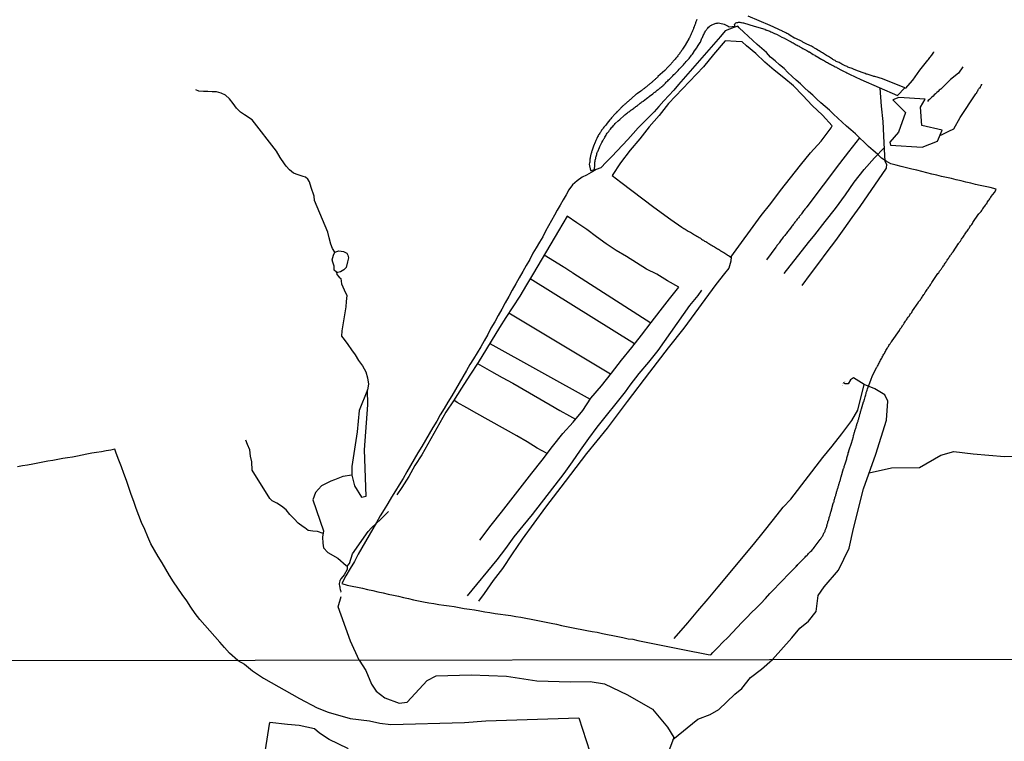
# Model space of a CAD drawing. Units: millimetres. Extents: x 183135 to 185549, y 1663196 to 1665974.
# Drawn here: x 184217 to 184496, y 1665393 to 1665597 of the extents above; entities that cross this region are included whole.
import ezdxf

# ---------------------------------------------------------------- set-up
doc = ezdxf.new("R2010")
doc.units = ezdxf.units.MM
for name, color, linetype in [('IMAGEM', 7, 'Continuous'), ('V-BANHADO', 3, 'Continuous'), ('V-BUEIRO', 5, 'Continuous'), ('V-LAGOA', 5, 'Continuous'), ('V-LOTE', 1, 'Continuous'), ('V-REFERENCIA', 84, 'Continuous'), ('V-TALVEGUE', 7, 'Continuous'), ('V-VALETA', 6, 'Continuous'), ('X-LIMITE_1000', 7, 'Continuous')]:
    doc.layers.add(name, color=color, linetype=linetype)
picture_1 = doc.add_image_def('image1.jpg', size_in_pixel=(4022, 4628))

# ---------------------------------------------------------------- blocks, each defined once
blk = doc.blocks.new('305')
at = {"color": 0, "linetype": 'ByBlock', "lineweight": -2, "const_width": 0.05}
blk.add_lwpolyline([(0.73, 0.39, 0.60863), (-0.73, 0.38)], format="xyb", dxfattribs=at)

msp = doc.modelspace()

# ---------------------------------------------------------------- linework, layer by layer
at = {"layer": 'V-BANHADO'}
for points in [[(184463.7, 1665561.65), (184472.69, 1665561.15), (184477.05, 1665562.81), (184478.34, 1665565.95), (184472.63, 1665567.21), (184472.21, 1665572.46), (184473.5, 1665574.71), (184466.05, 1665575.19), (184464.34, 1665574.49), (184467.99, 1665570.95), (184466.02, 1665565.39), (184463.57, 1665562.55), (184463.7, 1665561.65)], [(184315.58, 1665492.38), (184313.2, 1665486.58), (184312.64, 1665480.53), (184311.1, 1665470.7), (184311.14, 1665468.25), (184311.91, 1665465.18), (184313.88, 1665462.04), (184315.14, 1665462.29), (184314.69, 1665475.4), (184315.62, 1665488.2), (184315.58, 1665492.38)]]:
    msp.add_lwpolyline(points, close=True, dxfattribs=at)
at = {"layer": 'V-LAGOA'}
msp.add_lwpolyline([(184306.76, 1665525.68), (184306.15, 1665526.3), (184306.1, 1665527.41), (184305.74, 1665528.51), (184305.58, 1665529.21), (184305.97, 1665530.57), (184306.34, 1665531.35), (184307.45, 1665531.74), (184308.73, 1665531.54), (184309.69, 1665531.08), (184310.04, 1665530.58), (184310.14, 1665529.81), (184309.91, 1665528.69), (184309.49, 1665527.06), (184308.88, 1665526.39), (184307.96, 1665525.79), (184307.17, 1665525.58), (184306.76, 1665525.65)], close=True, dxfattribs=at)
at = {"layer": 'V-LOTE'}
for points in [[(184492.58, 1665547.62), (184493.24, 1665548.35), (184493.7, 1665549.19), (184491.92, 1665549.68), (184490.52, 1665549.95), (184489.17, 1665550.26), (184487.81, 1665550.57), (184486.45, 1665550.88), (184485.1, 1665551.22), (184483.74, 1665551.55), (184482.37, 1665551.88), (184481, 1665552.21), (184479.61, 1665552.52), (184478.21, 1665552.83), (184476.81, 1665553.17), (184475.41, 1665553.51), (184474.01, 1665553.85), (184472.61, 1665554.22), (184471.21, 1665554.61), (184469.73, 1665554.93), (184468.25, 1665555.29), (184466.78, 1665555.65), (184465.31, 1665556.01), (184463.84, 1665556.37), (184462.53, 1665557.19), (184461.2, 1665558), (184460.07, 1665559.09), (184458.82, 1665560.18), (184457.52, 1665561.28), (184456.3, 1665562.49), (184455.03, 1665563.68), (184453.77, 1665564.85), (184452.52, 1665566), (184451.22, 1665567.09), (184450, 1665568.2), (184448.78, 1665569.31), (184447.62, 1665570.43), (184446.44, 1665571.55), (184445.22, 1665572.61), (184444.03, 1665573.67), (184442.84, 1665574.73), (184441.68, 1665575.8), (184440.52, 1665576.87), (184439.36, 1665577.94), (184438.2, 1665579.01), (184437.04, 1665580.08), (184435.85, 1665581.14), (184434.67, 1665582.21), (184433.56, 1665583.38), (184432.29, 1665584.46), (184431.02, 1665585.54), (184429.75, 1665586.62), (184428.58, 1665587.89), (184427.3, 1665589.07), (184426, 1665590.21), (184424.68, 1665591.33), (184423.41, 1665592.5), (184422.15, 1665593.68), (184420.89, 1665594.86), (184420.45, 1665595.33), (184419.31, 1665594.99), (184418.07, 1665594.51), (184416.9, 1665594.06), (184415.55, 1665592.46), (184414.21, 1665590.94), (184412.89, 1665589.42), (184411.59, 1665587.9), (184410.32, 1665586.38), (184408.97, 1665584.92), (184407.67, 1665583.38), (184406.33, 1665581.87), (184404.98, 1665580.35), (184403.66, 1665578.82), (184402.34, 1665577.28), (184400.94, 1665575.77), (184399.53, 1665574.19), (184398.13, 1665572.64), (184396.73, 1665571.09), (184395.25, 1665569.58), (184393.76, 1665568.07), (184392.27, 1665566.55), (184390.79, 1665564.94), (184389.31, 1665563.32), (184387.8, 1665561.7), (184386.27, 1665560.1), (184384.74, 1665558.5), (184383.21, 1665556.9), (184381.7, 1665555.29), (184380.33, 1665554.75), (184378.96, 1665553.93), (184377.64, 1665553.16), (184376.36, 1665552.61), (184375, 1665551.54), (184373.68, 1665550.49), (184372.62, 1665549.04), (184371.81, 1665547.6), (184370.99, 1665546.16), (184370.17, 1665544.72), (184369.34, 1665543.28), (184368.51, 1665541.84), (184367.68, 1665540.35), (184367.68, 1665540.35), (184366.85, 1665538.86), (184366.02, 1665537.31), (184365.19, 1665535.75), (184364.27, 1665534.19), (184363.33, 1665532.63), (184362.39, 1665531.07), (184361.51, 1665529.32), (184360.52, 1665527.6), (184359.53, 1665525.88), (184358.54, 1665524.16), (184357.55, 1665522.37), (184356.56, 1665520.58), (184355.57, 1665518.79), (184354.58, 1665517), (184353.59, 1665515.21), (184352.61, 1665513.42), (184351.61, 1665511.63), (184350.55, 1665509.87), (184349.62, 1665508.08), (184348.64, 1665506.29), (184347.65, 1665504.54), (184346.64, 1665502.87), (184345.62, 1665501.2), (184344.6, 1665499.53), (184343.58, 1665497.84), (184342.57, 1665496.13), (184341.56, 1665494.33), (184340.52, 1665492.53), (184339.45, 1665490.74), (184338.35, 1665488.95), (184337.26, 1665487.16), (184336.18, 1665485.36), (184335.16, 1665483.54), (184334.08, 1665481.73), (184333.01, 1665479.94), (184331.96, 1665478.14), (184330.91, 1665476.34), (184329.86, 1665474.54), (184328.82, 1665472.74), (184327.78, 1665470.94), (184326.71, 1665469.14), (184325.63, 1665467.34), (184324.55, 1665465.54), (184323.46, 1665463.79), (184322.37, 1665462.04), (184321.36, 1665460.25), (184320.27, 1665458.48), (184319.18, 1665456.7), (184318.16, 1665454.88), (184317.12, 1665453.08), (184316.07, 1665451.28), (184315.01, 1665449.48), (184313.95, 1665447.68), (184312.9, 1665445.86), (184311.84, 1665443.79), (184310.7, 1665441.77), (184309.46, 1665439.75), (184308.36, 1665437.73), (184308.33, 1665437.52), (184309.79, 1665437.13), (184311.24, 1665436.81), (184312.69, 1665436.49), (184314.16, 1665436.2), (184315.58, 1665435.86), (184317.03, 1665435.55), (184318.5, 1665435.16), (184320.01, 1665434.91), (184321.41, 1665434.57), (184322.9, 1665434.3), (184324.31, 1665433.96), (184325.72, 1665433.62), (184327.14, 1665433.3), (184328.56, 1665432.98), (184330.01, 1665432.68), (184331.45, 1665432.38), (184332.9, 1665432.08), (184334.35, 1665431.9), (184335.76, 1665431.65), (184337.2, 1665431.43), (184338.67, 1665431.24), (184340.1, 1665431.02), (184341.49, 1665430.73), (184342.93, 1665430.45), (184344.43, 1665430.27), (184345.91, 1665430.07), (184347.39, 1665429.87), (184348.8, 1665429.58), (184350.25, 1665429.31), (184351.75, 1665429.1), (184353.23, 1665428.89), (184354.68, 1665428.68), (184356.13, 1665428.47), (184357.58, 1665428.26), (184359.01, 1665428.01), (184360.45, 1665427.76), (184361.9, 1665427.51), (184363.34, 1665427.22), (184364.78, 1665426.92), (184366.21, 1665426.62), (184367.64, 1665426.32), (184367.64, 1665426.32), (184369.07, 1665426.02), (184370.5, 1665425.72), (184371.93, 1665425.42), (184373.36, 1665425.12), (184374.81, 1665424.83), (184376.26, 1665424.54), (184377.71, 1665424.25), (184379.19, 1665424), (184380.67, 1665423.75), (184382.12, 1665423.45), (184383.57, 1665423.15), (184385.02, 1665422.85), (184386.47, 1665422.54), (184387.92, 1665422.23), (184389.37, 1665421.92), (184390.77, 1665421.76), (184392.17, 1665421.47), (184393.57, 1665421.18), (184394.97, 1665420.89), (184396.38, 1665420.6), (184397.79, 1665420.31), (184399.21, 1665420.02), (184400.63, 1665419.73), (184402.05, 1665419.44), (184403.47, 1665419.15), (184404.89, 1665418.86), (184406.33, 1665418.58), (184407.77, 1665418.3), (184409.2, 1665418.02), (184410.63, 1665417.74), (184412.06, 1665417.46), (184412.83, 1665417.33), (184413.41, 1665418.01), (184414.83, 1665419.46), (184416.24, 1665420.91), (184417.6, 1665422.32), (184418.95, 1665423.72), (184420.3, 1665425.12), (184421.65, 1665426.52), (184423, 1665427.92), (184424.35, 1665429.32), (184425.69, 1665430.6), (184427.03, 1665431.88), (184428.31, 1665433.33), (184429.58, 1665434.78), (184430.82, 1665436.07), (184432.06, 1665437.36), (184433.3, 1665438.63), (184434.54, 1665439.9), (184435.78, 1665441.17), (184437.01, 1665442.4), (184437.23, 1665442.65), (184437.25, 1665442.67), (184437.52, 1665442.97), (184437.8, 1665443.27), (184438.1, 1665443.56), (184438.4, 1665443.86), (184438.67, 1665444.14), (184438.95, 1665444.44), (184439.23, 1665444.74), (184439.53, 1665445.03), (184439.76, 1665445.27), (184440.08, 1665445.57), (184440.32, 1665445.82), (184440.53, 1665446.06), (184440.81, 1665446.35), (184441.1, 1665446.65), (184441.4, 1665446.95), (184441.7, 1665447.25), (184441.89, 1665447.48), (184442.08, 1665447.74), (184443.81, 1665450.03), (184443.83, 1665450.04), (184443.89, 1665450.08), (184443.92, 1665450.13), (184443.98, 1665450.21), (184444.13, 1665450.47), (184444.25, 1665450.68), (184444.38, 1665450.89), (184444.51, 1665451.08), (184444.64, 1665451.3), (184444.77, 1665451.58), (184444.87, 1665451.79), (184444.98, 1665452), (184445.09, 1665452.21), (184445.17, 1665452.43), (184445.26, 1665452.64), (184445.34, 1665452.85), (184445.4, 1665453.07), (184445.49, 1665453.28), (184445.58, 1665453.49), (184445.66, 1665453.7), (184445.73, 1665453.92), (184445.79, 1665454.13), (184445.83, 1665454.34), (184445.9, 1665454.56), (184445.94, 1665454.77), (184445.98, 1665454.79), (184445.96, 1665454.94), (184446, 1665454.98), (184446, 1665454.98), (184446, 1665455.11), (184446.07, 1665455.13), (184446.07, 1665455.2), (184446.13, 1665455.39), (184446.21, 1665455.66), (184446.26, 1665455.88), (184446.34, 1665456.09), (184446.38, 1665456.3), (184446.47, 1665456.52), (184446.51, 1665456.73), (184446.6, 1665456.94), (184446.64, 1665457.16), (184446.73, 1665457.37), (184446.77, 1665457.58), (184446.85, 1665457.79), (184446.9, 1665458.01), (184447.52, 1665460.21), (184447.62, 1665460.48), (184447.73, 1665460.73), (184447.75, 1665460.95), (184447.81, 1665461.16), (184447.88, 1665461.42), (184447.94, 1665461.63), (184448, 1665461.84), (184448.09, 1665462.1), (184448.13, 1665462.31), (184448.22, 1665462.52), (184448.28, 1665462.78), (184448.34, 1665462.99), (184448.41, 1665463.2), (184448.47, 1665463.46), (184448.54, 1665463.67), (184448.6, 1665463.89), (184448.66, 1665464.1), (184448.73, 1665464.31), (184448.79, 1665464.52), (184448.86, 1665464.78), (184448.92, 1665464.99), (184448.98, 1665465.21), (184449.05, 1665465.42), (184449.11, 1665465.63), (184449.18, 1665465.85), (184449.24, 1665466.06), (184449.3, 1665466.27), (184449.37, 1665466.48), (184449.47, 1665466.74), (184449.52, 1665466.95), (184449.56, 1665467.17), (184449.62, 1665467.38), (184449.69, 1665467.59), (184449.75, 1665467.8), (184450.44, 1665470.09), (184450.5, 1665470.21), (184450.56, 1665470.4), (184450.64, 1665470.66), (184450.73, 1665470.96), (184450.79, 1665471.21), (184450.88, 1665471.47), (184450.99, 1665471.77), (184451.05, 1665472.02), (184451.16, 1665472.32), (184451.22, 1665472.58), (184451.31, 1665472.87), (184451.37, 1665473.17), (184451.45, 1665473.43), (184451.52, 1665473.73), (184451.62, 1665473.98), (184451.71, 1665474.28), (184451.77, 1665474.54), (184451.88, 1665474.83), (184451.96, 1665475.13), (184452.03, 1665475.39), (184452.14, 1665475.69), (184452.22, 1665475.94), (184452.33, 1665476.24), (184452.39, 1665476.49), (184452.48, 1665476.75), (184452.54, 1665477.05), (184452.65, 1665477.3), (184453.2, 1665479.21), (184453.18, 1665479.28), (184453.2, 1665479.3), (184453.22, 1665479.33), (184453.24, 1665479.48), (184453.33, 1665479.73), (184453.39, 1665479.94), (184453.46, 1665480.16), (184453.52, 1665480.41), (184453.58, 1665480.63), (184453.65, 1665480.84), (184453.75, 1665481.1), (184453.84, 1665481.31), (184453.88, 1665481.52), (184453.97, 1665481.78), (184454.01, 1665481.99), (184454.09, 1665482.2), (184454.16, 1665482.46), (184454.22, 1665482.67), (184454.29, 1665482.88), (184454.39, 1665483.14), (184454.39, 1665483.14), (184454.46, 1665483.35), (184454.52, 1665483.57), (184454.59, 1665483.78), (184454.65, 1665483.99), (184454.71, 1665484.2), (184454.78, 1665484.46), (184454.86, 1665484.67), (184454.9, 1665484.89), (184454.99, 1665485.1), (184455.01, 1665485.31), (184455.07, 1665485.53), (184455.12, 1665485.74), (184455.2, 1665485.95), (184455.24, 1665486.16), (184455.33, 1665486.42), (184455.37, 1665486.63), (184455.46, 1665486.85), (184455.5, 1665487.06), (184456.1, 1665489.03), (184456.12, 1665489.04), (184456.16, 1665489.14), (184456.16, 1665489.23), (184456.22, 1665489.25), (184456.22, 1665489.4), (184456.25, 1665489.5), (184456.29, 1665489.55), (184456.35, 1665489.7), (184456.42, 1665490.04), (184456.52, 1665490.38), (184456.63, 1665490.68), (184456.74, 1665491.02), (184456.82, 1665491.32), (184456.86, 1665491.66), (184456.99, 1665492), (184457.08, 1665492.34), (184457.2, 1665492.64), (184458.14, 1665495.11), (184458.63, 1665496.46), (184459.81, 1665498.84), (184459.89, 1665498.81), (184459.93, 1665498.9), (184459.96, 1665498.96), (184460.04, 1665499.09), (184460.19, 1665499.41), (184460.31, 1665499.67), (184460.48, 1665499.97), (184460.61, 1665500.22), (184460.76, 1665500.52), (184460.91, 1665500.78), (184461.04, 1665501.07), (184461.25, 1665501.37), (184461.38, 1665501.63), (184461.55, 1665501.93), (184461.63, 1665502.18), (184461.85, 1665502.48), (184461.98, 1665502.73), (184462.13, 1665502.99), (184462.3, 1665503.29), (184462.44, 1665503.54), (184462.61, 1665503.8), (184462.76, 1665504.06), (184462.91, 1665504.35), (184463.13, 1665504.65), (184463.28, 1665504.91), (184463.47, 1665505.21), (184463.64, 1665505.46), (184463.83, 1665505.76), (184464, 1665506.01), (184464.17, 1665506.27), (184466.28, 1665509.19), (184466.28, 1665509.27), (184466.3, 1665509.33), (184466.39, 1665509.42), (184466.41, 1665509.46), (184466.45, 1665509.55), (184466.49, 1665509.61), (184466.51, 1665509.64), (184466.66, 1665509.83), (184466.83, 1665510.06), (184466.98, 1665510.25), (184467.11, 1665510.49), (184467.26, 1665510.7), (184467.43, 1665510.91), (184467.54, 1665511.13), (184467.64, 1665511.32), (184467.81, 1665511.55), (184467.98, 1665511.81), (184468.11, 1665512), (184468.26, 1665512.23), (184468.43, 1665512.49), (184468.58, 1665512.68), (184468.75, 1665512.94), (184468.9, 1665513.17), (184469.07, 1665513.4), (184469.22, 1665513.62), (184469.41, 1665513.9), (184469.56, 1665514.09), (184469.73, 1665514.34), (184469.88, 1665514.6), (184469.9, 1665514.64), (184469.9, 1665514.64), (184469.98, 1665514.74), (184471.53, 1665517.05), (184471.56, 1665517.09), (184471.58, 1665517.13), (184471.62, 1665517.17), (184471.65, 1665517.22), (184471.69, 1665517.28), (184471.88, 1665517.49), (184472.03, 1665517.73), (184472.18, 1665517.92), (184472.35, 1665518.2), (184472.5, 1665518.39), (184472.67, 1665518.64), (184472.82, 1665518.86), (184473.01, 1665519.11), (184473.18, 1665519.39), (184473.33, 1665519.6), (184473.46, 1665519.79), (184473.58, 1665520.07), (184473.73, 1665520.26), (184473.92, 1665520.52), (184474.07, 1665520.77), (184474.22, 1665520.98), (184474.37, 1665521.22), (184474.54, 1665521.43), (184474.69, 1665521.63), (184474.84, 1665521.88), (184475.01, 1665522.11), (184475.18, 1665522.37), (184475.35, 1665522.58), (184475.48, 1665522.78), (184475.65, 1665523.03), (184477.17, 1665525.32), (184477.23, 1665525.37), (184477.25, 1665525.4), (184477.29, 1665525.46), (184477.31, 1665525.48), (184477.33, 1665525.54), (184477.38, 1665525.56), (184477.5, 1665525.75), (184477.65, 1665525.99), (184477.86, 1665526.25), (184477.99, 1665526.46), (184478.16, 1665526.69), (184478.38, 1665527.02), (184478.55, 1665527.27), (184478.72, 1665527.53), (184478.89, 1665527.74), (184479.04, 1665527.99), (184479.23, 1665528.25), (184479.4, 1665528.46), (184479.53, 1665528.72), (184479.65, 1665528.93), (184479.78, 1665529.14), (184479.99, 1665529.4), (184480.12, 1665529.61), (184480.27, 1665529.83), (184480.46, 1665530.08), (184480.59, 1665530.3), (184480.76, 1665530.53), (184480.97, 1665530.85), (184481.14, 1665531.06), (184481.29, 1665531.32), (184481.44, 1665531.51), (184483.03, 1665533.82), (184483.04, 1665533.87), (184483.11, 1665533.91), (184483.19, 1665534.09), (184483.32, 1665534.3), (184483.51, 1665534.53), (184483.7, 1665534.85), (184483.87, 1665535.07), (184484.04, 1665535.3), (184484.21, 1665535.58), (184484.38, 1665535.83), (184484.57, 1665536.09), (184484.7, 1665536.28), (184484.91, 1665536.58), (184485.09, 1665536.86), (184485.28, 1665537.11), (184485.45, 1665537.34), (184485.6, 1665537.62), (184485.79, 1665537.88), (184485.92, 1665538.09), (184486.07, 1665538.3), (184486.21, 1665538.51), (184486.43, 1665538.81), (184486.58, 1665539.03), (184486.72, 1665539.26), (184486.94, 1665539.54), (184487.09, 1665539.79), (184488.68, 1665542.1), (184488.75, 1665542.13), (184488.77, 1665542.22), (184488.79, 1665542.26), (184488.85, 1665542.33), (184488.85, 1665542.41), (184488.94, 1665542.45), (184488.98, 1665542.45), (184489.07, 1665542.54), (184489.07, 1665542.54), (184489.09, 1665542.58), (184489.11, 1665542.65), (184489.17, 1665542.65), (184489.37, 1665542.9), (184489.58, 1665543.16), (184489.73, 1665543.42), (184489.9, 1665543.67), (184490.09, 1665543.93), (184490.26, 1665544.18), (184490.43, 1665544.44), (184490.62, 1665544.69), (184490.77, 1665544.95), (184490.98, 1665545.2), (184491.13, 1665545.46), (184491.32, 1665545.72), (184491.5, 1665545.97), (184491.67, 1665546.23), (184491.84, 1665546.48), (184491.99, 1665546.74), (184492.16, 1665546.99), (184492.35, 1665547.23), (184492.58, 1665547.62)], [(184278.81, 1665415.79), (184276.49, 1665417.81), (184275.09, 1665419.4), (184273.69, 1665420.99), (184272.29, 1665422.58), (184270.89, 1665424.17), (184269.49, 1665425.76), (184268.09, 1665427.35), (184266.79, 1665429.1), (184265.54, 1665430.87), (184264.34, 1665432.68), (184263.1, 1665434.47), (184261.86, 1665436.26), (184260.62, 1665438.03), (184259.52, 1665439.83), (184258.44, 1665441.63), (184257.39, 1665443.44), (184256.3, 1665445.22), (184255.26, 1665447), (184254.22, 1665448.78), (184253.34, 1665450.81), (184252.46, 1665452.84), (184251.57, 1665454.83), (184250.78, 1665456.82), (184249.99, 1665458.81), (184249.34, 1665460.8), (184248.64, 1665462.77), (184247.94, 1665464.74), (184247.26, 1665466.71), (184246.58, 1665468.68), (184245.83, 1665470.59), (184245.08, 1665472.5), (184244.36, 1665474.46), (184244, 1665475.56), (184242.89, 1665475.31), (184241.54, 1665475.09), (184240.18, 1665474.87), (184238.82, 1665474.65), (184237.46, 1665474.43), (184236.1, 1665474.18), (184234.74, 1665473.91), (184233.38, 1665473.64), (184232.01, 1665473.37), (184230.61, 1665473.15), (184229.21, 1665472.93), (184227.81, 1665472.71), (184226.39, 1665472.44), (184224.97, 1665472.17), (184223.55, 1665471.9), (184222.13, 1665471.63), (184220.71, 1665471.36), (184219.27, 1665471.09), (184217.83, 1665470.84), (184216.39, 1665470.59)], [(184278.81, 1665415.79), (184280.69, 1665414.77), (184282.98, 1665412.83), (184286.06, 1665410.77), (184296.32, 1665404.96), (184301.33, 1665402.36), (184304.4, 1665401.13), (184310.63, 1665399.35), (184316.16, 1665398.65), (184319.08, 1665398), (184322.18, 1665397.63), (184343.04, 1665398.22), (184349.12, 1665398.69), (184375.46, 1665399.53), (184378.58, 1665389.87)]]:
    msp.add_lwpolyline(points, dxfattribs=at)
at = {"layer": 'V-REFERENCIA'}
msp.add_lwpolyline([(184408.86, 1665597.22), (184408.77, 1665597), (184408.69, 1665596.79), (184408.6, 1665596.58), (184408.52, 1665596.36), (184408.45, 1665596.15), (184408.37, 1665595.94), (184408.28, 1665595.72), (184408.22, 1665595.51), (184408.13, 1665595.3), (184408.07, 1665595.09), (184407.96, 1665594.87), (184407.88, 1665594.66), (184407.84, 1665594.45), (184407.75, 1665594.23), (184407.66, 1665594.02), (184407.56, 1665593.81), (184407.47, 1665593.59), (184407.37, 1665593.38), (184407.28, 1665593.17), (184407.17, 1665592.96), (184407.09, 1665592.74), (184406.98, 1665592.53), (184406.85, 1665592.32), (184406.77, 1665592.1), (184406.64, 1665591.89), (184406.58, 1665591.78), (184405.98, 1665590.7), (184405.79, 1665590.4), (184405.73, 1665590.25), (184405.02, 1665589.18), (184404.81, 1665588.87), (184404.66, 1665588.65), (184404.51, 1665588.44), (184404.38, 1665588.23), (184404.26, 1665588.01), (184404.09, 1665587.78), (184403.92, 1665587.56), (184403.74, 1665587.33), (184403.6, 1665587.12), (184403.45, 1665586.93), (184403.28, 1665586.73), (184403.11, 1665586.5), (184402.92, 1665586.29), (184402.7, 1665586.06), (184402.57, 1665585.88), (184402.38, 1665585.69), (184402.19, 1665585.46), (184402.04, 1665585.29), (184401.89, 1665585.07), (184401.7, 1665584.88), (184401.55, 1665584.73), (184401.4, 1665584.56), (184401.23, 1665584.37), (184401.04, 1665584.18), (184400.91, 1665584.03), (184400.72, 1665583.82), (184400.66, 1665583.77), (184399.78, 1665582.86), (184397.79, 1665581.09), (184397.83, 1665581.03), (184397.78, 1665580.96), (184397.68, 1665580.9), (184397.66, 1665580.86), (184397.66, 1665580.86), (184397.61, 1665580.81), (184397.53, 1665580.75), (184397.49, 1665580.71), (184397.32, 1665580.58), (184397.16, 1665580.43), (184397.02, 1665580.28), (184396.89, 1665580.17), (184396.76, 1665580.07), (184396.61, 1665579.94), (184396.47, 1665579.81), (184396.31, 1665579.66), (184396.17, 1665579.53), (184396.01, 1665579.38), (184395.87, 1665579.26), (184395.7, 1665579.13), (184395.53, 1665579), (184395.4, 1665578.88), (184395.27, 1665578.79), (184395.1, 1665578.66), (184394.93, 1665578.51), (184394.76, 1665578.36), (184394.59, 1665578.24), (184394.46, 1665578.11), (184394.34, 1665578.02), (184394.16, 1665577.89), (184393.99, 1665577.77), (184393.82, 1665577.64), (184393.65, 1665577.51), (184393.5, 1665577.36), (184393.36, 1665577.26), (184393.18, 1665577.13), (184393.03, 1665577), (184392.06, 1665576.32), (184391.8, 1665576.13), (184391.61, 1665576), (184391.5, 1665575.94), (184390.5, 1665575.04), (184390.22, 1665574.78), (184390.05, 1665574.63), (184389.9, 1665574.51), (184389.75, 1665574.38), (184389.6, 1665574.23), (184389.44, 1665574.08), (184389.26, 1665573.95), (184389.12, 1665573.82), (184388.97, 1665573.68), (184388.8, 1665573.53), (184388.62, 1665573.4), (184388.48, 1665573.27), (184388.33, 1665573.12), (184388.24, 1665573.08), (184388.16, 1665572.97), (184387.99, 1665572.85), (184387.84, 1665572.72), (184387.69, 1665572.57), (184387.52, 1665572.42), (184387.39, 1665572.29), (184387.26, 1665572.14), (184387.11, 1665572), (184386.92, 1665571.78), (184386.73, 1665571.57), (184386.54, 1665571.38), (184386.39, 1665571.23), (184386.24, 1665571.08), (184386.07, 1665570.87), (184385.94, 1665570.76), (184385.81, 1665570.61), (184385.71, 1665570.51), (184384.71, 1665569.42), (184384.47, 1665569.14), (184384.3, 1665568.91), (184384.22, 1665568.82), (184383.47, 1665567.9), (184383.23, 1665567.61), (184383.04, 1665567.37), (184382.87, 1665567.16), (184382.7, 1665566.93), (184382.53, 1665566.74), (184382.32, 1665566.52), (184382.19, 1665566.35), (184382.02, 1665566.12), (184381.89, 1665565.91), (184381.74, 1665565.69), (184381.64, 1665565.5), (184381.49, 1665565.29), (184381.34, 1665565.07), (184381.15, 1665564.82), (184381, 1665564.56), (184380.87, 1665564.31), (184380.72, 1665564.07), (184380.61, 1665563.82), (184380.49, 1665563.61), (184380.42, 1665563.39), (184380.34, 1665563.18), (184380.23, 1665562.97), (184380.15, 1665562.75), (184380.04, 1665562.52), (184379.57, 1665561.39), (184379.45, 1665561.11), (184379.12, 1665560.01), (184379.12, 1665560.01), (184379.04, 1665559.79), (184379, 1665559.56), (184378.93, 1665559.35), (184378.87, 1665559.13), (184378.83, 1665558.92), (184378.74, 1665558.71), (184378.7, 1665558.49), (184378.65, 1665558.24), (184378.61, 1665558.03), (184378.61, 1665557.94), (184378.57, 1665557.92), (184378.57, 1665557.81), (184378.59, 1665557.6), (184378.57, 1665557.39), (184378.57, 1665557.17), (184378.57, 1665556.79), (184378.49, 1665556.66), (184378.36, 1665556.34), (184378.78, 1665554.46), (184379.85, 1665554.77), (184379.96, 1665556.02), (184379.93, 1665556.19), (184379.98, 1665556.32), (184379.98, 1665556.42), (184379.98, 1665556.58), (184380, 1665556.83), (184380.02, 1665557.13), (184380.1, 1665557.39), (184380.15, 1665557.69), (184380.23, 1665557.94), (184380.27, 1665558.24), (184380.36, 1665558.49), (184380.4, 1665558.75), (184380.51, 1665559.05), (184380.57, 1665559.3), (184380.66, 1665559.56), (184380.74, 1665559.82), (184380.77, 1665559.92), (184381.28, 1665561.05), (184381.39, 1665561.28), (184381.98, 1665562.48), (184382.19, 1665562.88), (184382.36, 1665563.14), (184382.51, 1665563.44), (184382.66, 1665563.69), (184382.79, 1665563.95), (184382.96, 1665564.25), (184383.13, 1665564.5), (184383.3, 1665564.8), (184383.49, 1665565.05), (184383.66, 1665565.31), (184383.89, 1665565.59), (184384.15, 1665565.9), (184384.39, 1665566.2), (184384.56, 1665566.46), (184384.79, 1665566.76), (184385.02, 1665567.01), (184385.26, 1665567.25), (184385.54, 1665567.57), (184385.75, 1665567.8), (184386.62, 1665568.61), (184387.01, 1665568.95), (184387.2, 1665569.14), (184388.11, 1665569.93), (184388.48, 1665570.25), (184388.73, 1665570.46), (184388.95, 1665570.63), (184389.22, 1665570.84), (184389.43, 1665571.04), (184389.61, 1665571.16), (184389.84, 1665571.33), (184390.12, 1665571.55), (184390.37, 1665571.72), (184390.63, 1665571.91), (184390.88, 1665572.08), (184391.14, 1665572.29), (184391.39, 1665572.44), (184391.61, 1665572.59), (184391.8, 1665572.76), (184392.04, 1665572.93), (184392.22, 1665573.13), (184392.42, 1665573.23), (184392.63, 1665573.4), (184392.8, 1665573.55), (184393.05, 1665573.72), (184393.29, 1665573.91), (184393.53, 1665574.06), (184393.67, 1665574.15), (184394.59, 1665574.85), (184394.99, 1665575.15), (184395.27, 1665575.36), (184395.42, 1665575.51), (184396.38, 1665576.23), (184396.81, 1665576.55), (184396.99, 1665576.72), (184397.23, 1665576.89), (184397.44, 1665577.06), (184397.66, 1665577.21), (184397.89, 1665577.41), (184398.08, 1665577.57), (184398.08, 1665577.57), (184398.27, 1665577.72), (184398.51, 1665577.89), (184398.74, 1665578.09), (184398.98, 1665578.32), (184399.19, 1665578.51), (184399.36, 1665578.66), (184399.57, 1665578.85), (184399.79, 1665579.04), (184400, 1665579.24), (184400.21, 1665579.49), (184400.4, 1665579.66), (184400.68, 1665579.92), (184400.87, 1665580.15), (184401.13, 1665580.41), (184402.06, 1665581.32), (184402.38, 1665581.67), (184402.62, 1665581.92), (184403.58, 1665582.84), (184403.85, 1665583.2), (184404.09, 1665583.43), (184404.39, 1665583.73), (184404.6, 1665583.94), (184404.79, 1665584.16), (184405.04, 1665584.41), (184405.32, 1665584.71), (184405.6, 1665585.03), (184405.87, 1665585.33), (184406.13, 1665585.63), (184406.41, 1665585.9), (184406.66, 1665586.2), (184406.9, 1665586.5), (184407.15, 1665586.84), (184407.39, 1665587.14), (184407.62, 1665587.46), (184407.86, 1665587.76), (184408, 1665588.01), (184408.03, 1665588.08), (184408.81, 1665589.16), (184409.03, 1665589.55), (184409.03, 1665589.57), (184409.79, 1665590.72), (184409.86, 1665590.84), (184409.96, 1665591.12), (184410.05, 1665591.38), (184410.2, 1665591.68), (184410.3, 1665591.93), (184410.43, 1665592.19), (184410.54, 1665592.49), (184410.67, 1665592.74), (184410.8, 1665593), (184410.9, 1665593.25), (184411.03, 1665593.51), (184411.18, 1665593.81), (184411.35, 1665594.06), (184411.56, 1665594.32), (184411.73, 1665594.57), (184411.95, 1665594.83), (184412.18, 1665595.08), (184412.5, 1665595.34), (184412.76, 1665595.55), (184413.04, 1665595.7), (184413.1, 1665595.72), (184414.36, 1665596.19), (184414.74, 1665596.25), (184414.93, 1665596.28), (184416.27, 1665596.06), (184416.63, 1665595.93), (184416.95, 1665595.79), (184417.21, 1665595.66), (184417.51, 1665595.49), (184417.76, 1665595.36), (184418, 1665595.17), (184419.59, 1665595.41), (184419.59, 1665595.72), (184419.55, 1665595.74), (184419.66, 1665596.02), (184419.85, 1665596.23), (184419.87, 1665596.28), (184420.15, 1665596.38), (184420.45, 1665596.44), (184420.7, 1665596.47), (184421, 1665596.47), (184421.3, 1665596.44), (184421.56, 1665596.4), (184421.85, 1665596.36), (184422.09, 1665596.3), (184425.11, 1665595.39), (184428.11, 1665594.48), (184428.11, 1665594.46), (184428.11, 1665594.42), (184428.35, 1665594.38), (184428.41, 1665594.31), (184428.43, 1665594.29), (184428.6, 1665594.27), (184428.6, 1665594.23), (184428.71, 1665594.21), (184428.97, 1665594.12), (184429.27, 1665594.02), (184429.52, 1665593.93), (184429.82, 1665593.8), (184429.82, 1665593.8), (184430.07, 1665593.68), (184430.33, 1665593.59), (184430.63, 1665593.42), (184430.88, 1665593.31), (184431.14, 1665593.21), (184431.4, 1665593.08), (184431.63, 1665592.98), (184432.97, 1665592.29), (184433.4, 1665592.1), (184433.7, 1665591.93), (184433.8, 1665591.87), (184435.19, 1665591.12), (184435.61, 1665590.93), (184435.91, 1665590.76), (184436.17, 1665590.61), (184436.46, 1665590.44), (184436.72, 1665590.29), (184437.02, 1665590.12), (184437.27, 1665589.97), (184437.53, 1665589.82), (184437.83, 1665589.67), (184438.08, 1665589.52), (184438.38, 1665589.37), (184438.64, 1665589.25), (184438.93, 1665589.07), (184439.23, 1665588.9), (184439.49, 1665588.78), (184439.79, 1665588.59), (184440.04, 1665588.44), (184440.34, 1665588.27), (184440.6, 1665588.14), (184440.74, 1665588.08), (184441.83, 1665587.37), (184442.26, 1665587.12), (184442.41, 1665587.05), (184443.51, 1665586.39), (184443.92, 1665586.16), (184444.22, 1665586.01), (184444.47, 1665585.88), (184444.73, 1665585.71), (184445.03, 1665585.54), (184445.28, 1665585.37), (184445.58, 1665585.2), (184445.84, 1665585.07), (184446.13, 1665584.86), (184446.43, 1665584.69), (184446.69, 1665584.58), (184446.99, 1665584.45), (184447.24, 1665584.3), (184447.54, 1665584.13), (184447.8, 1665584.01), (184448.09, 1665583.88), (184448.39, 1665583.73), (184448.65, 1665583.58), (184448.95, 1665583.41), (184449.2, 1665583.26), (184449.31, 1665583.2), (184450.61, 1665582.56), (184451.03, 1665582.34), (184451.31, 1665582.2), (184452.14, 1665581.81), (184455.34, 1665580.31), (184465.74, 1665575.71), (184467.74, 1665577.96), (184461.43, 1665580.42), (184459.33, 1665581.09), (184459.04, 1665581.13), (184458.79, 1665581.19), (184458.49, 1665581.3), (184458.23, 1665581.36), (184457.93, 1665581.47), (184457.68, 1665581.56), (184457.42, 1665581.66), (184457.12, 1665581.75), (184456.87, 1665581.83), (184456.57, 1665581.94), (184456.31, 1665582.03), (184456.02, 1665582.14), (184455.99, 1665582.16), (184454.7, 1665582.62), (184454.42, 1665582.69), (184453.21, 1665583.2), (184452.82, 1665583.35), (184452.56, 1665583.47), (184452.23, 1665583.6), (184451.93, 1665583.71), (184451.67, 1665583.79), (184451.41, 1665583.92), (184451.12, 1665584.05), (184450.88, 1665584.18), (184450.52, 1665584.35), (184450.29, 1665584.47), (184449.93, 1665584.64), (184449.67, 1665584.77), (184449.43, 1665584.92), (184449.16, 1665585.05), (184448.9, 1665585.16), (184448.6, 1665585.28), (184448.37, 1665585.41), (184448.01, 1665585.62), (184448.01, 1665585.62), (184447.77, 1665585.75), (184447.41, 1665585.97), (184447.26, 1665586.03), (184446.13, 1665586.75), (184445.75, 1665586.99), (184445.6, 1665587.05), (184444.47, 1665587.78), (184444.05, 1665588.05), (184443.81, 1665588.2), (184443.47, 1665588.39), (184443.13, 1665588.61), (184442.77, 1665588.84), (184442.55, 1665588.97), (184442.21, 1665589.16), (184441.98, 1665589.33), (184441.62, 1665589.54), (184441.36, 1665589.69), (184441.02, 1665589.84), (184440.72, 1665589.99), (184440.47, 1665590.1), (184440.19, 1665590.22), (184439.85, 1665590.4), (184439.49, 1665590.57), (184439.25, 1665590.69), (184438.89, 1665590.89), (184438.68, 1665591.01), (184438.36, 1665591.19), (184437.29, 1665591.67), (184436.89, 1665591.89), (184436.63, 1665591.99), (184436.57, 1665592.02), (184435.31, 1665592.76), (184434.89, 1665593.02), (184434.63, 1665593.16), (184434.37, 1665593.31), (184434.08, 1665593.46), (184433.84, 1665593.59), (184433.48, 1665593.76), (184433.23, 1665593.87), (184433.23, 1665593.89), (184433.16, 1665593.93), (184429.67, 1665595.53), (184426.54, 1665596.88), (184423.41, 1665598.25)], dxfattribs=at)
at = {"layer": 'V-TALVEGUE'}
for points in [[(184430.31, 1665416.01), (184435.75, 1665422.2), (184438, 1665424.89), (184440.49, 1665426.88), (184442.63, 1665429.68), (184443.24, 1665434.16), (184444.89, 1665436.65), (184449.04, 1665441.36), (184451.98, 1665447.55), (184453.27, 1665453.1), (184456.05, 1665464.33), (184459.55, 1665474.16), (184462.61, 1665483.83), (184462.97, 1665489.24), (184462.08, 1665491.03), (184459.3, 1665492.68), (184456.25, 1665493.91)], [(184456.26, 1665493.93), (184453.22, 1665495.84), (184452.4, 1665495.22), (184451.7, 1665494.11), (184450.86, 1665494.11), (184450.38, 1665494.42)], [(184457.69, 1665468.93), (184464, 1665470.36), (184471.93, 1665470.44), (184478.01, 1665473.94), (184481.63, 1665474.98), (184487.12, 1665474.25), (184496.01, 1665473.49), (184501.42, 1665473.74), (184509.58, 1665478.36), (184512.92, 1665480.13)], [(184313.19, 1665415.84), (184310.73, 1665421.26), (184308.09, 1665428.6), (184307.22, 1665430.98), (184308.06, 1665433.84)], [(184313.19, 1665415.84), (184315.1, 1665412.95), (184316.71, 1665409.04), (184318.06, 1665407.11), (184320.5, 1665405.18), (184324.58, 1665403.67), (184326.83, 1665403.99), (184332.45, 1665410.12), (184335.02, 1665411.41), (184344.95, 1665411.7), (184354.94, 1665411.35), (184363.52, 1665410.03), (184373.06, 1665409.68), (184378.68, 1665409.78), (184382.67, 1665409.2), (184389.19, 1665406.02), (184396.29, 1665402.01), (184400.56, 1665396.91), (184402.3, 1665393.95), (184401.11, 1665390.64)], [(184402.09, 1665393.37), (184409.16, 1665399.18), (184412.63, 1665400.43), (184415.14, 1665401.91), (184419.64, 1665406.25), (184421.63, 1665407.79), (184424.07, 1665410.97), (184427.22, 1665413.35), (184430.31, 1665416.01)]]:
    msp.add_lwpolyline(points, dxfattribs=at)
at = {"layer": 'V-VALETA'}
for points in [[(184418.54, 1665530.01), (184427.08, 1665541.76), (184429.84, 1665545.13), (184432.6, 1665548.82), (184435.41, 1665552.44), (184438.24, 1665555.97), (184441.03, 1665559.5), (184444.04, 1665562.8), (184446.89, 1665566.55), (184447.22, 1665567.19), (184444.44, 1665570.19), (184441.56, 1665572.95), (184438.86, 1665575.73), (184436.21, 1665578.51), (184433.51, 1665580.73), (184430.81, 1665582.91), (184428.14, 1665585.2), (184425.6, 1665587.62), (184422.95, 1665589.82), (184421.7, 1665590.91), (184419.96, 1665591.05), (184416.86, 1665591.22), (184413.62, 1665587.38), (184410.77, 1665583.83), (184400.8, 1665573.46), (184398.19, 1665570.11), (184395.4, 1665566.9), (184392.68, 1665563.44), (184389.98, 1665560.25), (184387.22, 1665556.7), (184384.86, 1665553.08), (184387.31, 1665551.22), (184396.72, 1665544.09), (184401.51, 1665540.62), (184404.6, 1665538.48), (184404.64, 1665538.43), (184404.72, 1665538.41), (184404.83, 1665538.3), (184404.88, 1665538.28), (184405.2, 1665538.09), (184405.52, 1665537.9), (184405.83, 1665537.7), (184406.15, 1665537.51), (184406.45, 1665537.32), (184406.77, 1665537.17), (184407.07, 1665537), (184407.33, 1665536.83), (184407.6, 1665536.66), (184407.92, 1665536.47), (184408.24, 1665536.28), (184408.56, 1665536.08), (184408.88, 1665535.89), (184409.2, 1665535.7), (184409.52, 1665535.49), (184409.86, 1665535.3), (184410.16, 1665535.08), (184410.48, 1665534.91), (184410.76, 1665534.74), (184411.07, 1665534.53), (184411.37, 1665534.36), (184411.67, 1665534.19), (184411.91, 1665534.02), (184412.22, 1665533.83), (184412.54, 1665533.64), (184412.86, 1665533.44), (184413.18, 1665533.25), (184413.5, 1665533.06), (184413.82, 1665532.87), (184414.12, 1665532.66), (184414.44, 1665532.49), (184414.74, 1665532.31), (184415, 1665532.19), (184415.27, 1665532.02), (184415.57, 1665531.8), (184415.89, 1665531.63), (184416.14, 1665531.44), (184416.49, 1665531.25), (184416.78, 1665531.08), (184417.04, 1665530.91), (184417.34, 1665530.74), (184417.59, 1665530.57), (184417.85, 1665530.4), (184418.15, 1665530.23), (184418.54, 1665530.01)], [(184468.01, 1665577.68), (184470.04, 1665580.07), (184472.06, 1665582.88), (184474.26, 1665585.73), (184474.29, 1665585.73), (184474.48, 1665585.94), (184474.69, 1665586.23), (184474.86, 1665586.46), (184475.07, 1665586.71), (184475.25, 1665586.99), (184475.42, 1665587.2), (184475.63, 1665587.46), (184475.84, 1665587.76), (184476.01, 1665588.01), (184476.04, 1665588.08)], [(184484.17, 1665583.87), (184482.98, 1665582.04), (184480.7, 1665580.31), (184477.98, 1665577.55), (184477.87, 1665577.49), (184477.76, 1665577.43), (184477.55, 1665577.24), (184477.21, 1665576.91), (184476.82, 1665576.57), (184476.5, 1665576.23), (184476.14, 1665575.89), (184475.8, 1665575.57), (184475.46, 1665575.25), (184475.1, 1665574.94), (184474.76, 1665574.61), (184474.42, 1665574.32), (184474.18, 1665574.08)], [(184306.34, 1665531.34), (184305.63, 1665532.38), (184305.16, 1665533.68), (184304.68, 1665535.42), (184304.34, 1665537.09), (184300.56, 1665546.05), (184300.49, 1665547.24), (184299.62, 1665549.71), (184299.1, 1665551.28), (184298.63, 1665552.04), (184298.02, 1665552.59), (184297.31, 1665552.82), (184295.97, 1665553.25), (184294.64, 1665553.74), (184293.46, 1665554.7), (184292.48, 1665555.74), (184292.04, 1665556.38), (184290.84, 1665558.19), (184289.75, 1665560), (184282.89, 1665568.81), (184280.7, 1665570.23), (184279.54, 1665571), (184278.47, 1665572.11), (184277.51, 1665573.5), (184276.45, 1665574.82), (184275.3, 1665575.8), (184274.07, 1665576.41), (184272.83, 1665576.74), (184271.58, 1665576.81), (184270.31, 1665576.88), (184269.06, 1665576.9), (184267.78, 1665576.96), (184266.9, 1665577.36)], [(184460.68, 1665577.78), (184461.09, 1665572.68), (184461.53, 1665568.39), (184461.7, 1665564.3), (184461.94, 1665560.46), (184462.11, 1665557.11), (184462.55, 1665556.33), (184462.46, 1665555.16), (184455.05, 1665544.31), (184452.74, 1665541.21), (184450.5, 1665537.97), (184448.1, 1665534.73), (184445.7, 1665531.49), (184443.32, 1665528.3), (184440.94, 1665525.11), (184438.58, 1665521.92)], [(184477.98, 1665564.49), (184480.29, 1665565.69), (184481.62, 1665566.34), (184483.48, 1665569.48), (184487.91, 1665576.17), (184488.04, 1665576.32), (184488.11, 1665576.36), (184488.17, 1665576.49), (184488.22, 1665576.6), (184488.32, 1665576.85), (184488.43, 1665577.07), (184488.56, 1665577.32), (184488.68, 1665577.54), (184488.68, 1665577.56), (184488.77, 1665577.6), (184488.86, 1665577.85), (184488.92, 1665577.88), (184489.01, 1665577.89), (184489.05, 1665577.91), (184489.09, 1665577.96), (184489.2, 1665578.17), (184489.3, 1665578.39), (184489.43, 1665578.62), (184489.56, 1665578.9), (184489.56, 1665578.92)], [(184454.98, 1665563.73), (184451.78, 1665559.79), (184449.31, 1665556.53), (184440.03, 1665544.2), (184439.98, 1665544.11), (184439.87, 1665543.99), (184439.85, 1665543.95), (184439.74, 1665543.86), (184439.66, 1665543.73), (184439.46, 1665543.52), (184439.27, 1665543.28), (184439.08, 1665543.05), (184438.89, 1665542.77), (184438.72, 1665542.52), (184438.55, 1665542.26), (184438.38, 1665542.05), (184438.16, 1665541.79), (184437.99, 1665541.56), (184437.85, 1665541.37), (184437.65, 1665541.15), (184437.48, 1665540.92), (184437.31, 1665540.71), (184437.14, 1665540.48), (184437.01, 1665540.3), (184436.82, 1665540.07), (184436.63, 1665539.85), (184436.46, 1665539.62), (184436.33, 1665539.43), (184436.16, 1665539.22), (184435.97, 1665538.98), (184435.8, 1665538.75), (184435.59, 1665538.49), (184435.44, 1665538.22), (184435.27, 1665538.04), (184435.08, 1665537.79), (184434.93, 1665537.58), (184434.74, 1665537.34), (184434.54, 1665537.11), (184434.33, 1665536.83), (184434.14, 1665536.57), (184433.95, 1665536.34), (184433.76, 1665536.13), (184433.54, 1665535.85), (184433.35, 1665535.61), (184433.16, 1665535.38), (184432.95, 1665535.11), (184432.75, 1665534.85), (184432.56, 1665534.59), (184432.37, 1665534.3), (184432.18, 1665534.04), (184432.05, 1665533.87), (184431.86, 1665533.66), (184431.71, 1665533.45), (184431.54, 1665533.23), (184431.39, 1665533.02), (184431.2, 1665532.78), (184431.2, 1665532.78), (184428.57, 1665529.21)], [(184433.63, 1665525.33), (184440.48, 1665534.1), (184442.26, 1665536.27), (184445.18, 1665540.05), (184448.1, 1665543.76), (184450.95, 1665547.58), (184453.47, 1665551.18), (184456.28, 1665554.75), (184459.2, 1665558.14), (184461.91, 1665560.93)], [(184347.41, 1665449.79), (184350.64, 1665454.09), (184353.52, 1665457.76), (184362.1, 1665468.85), (184365.01, 1665472.45), (184367.96, 1665476.33), (184370.91, 1665480.07), (184373.79, 1665483.29), (184376.54, 1665486.53), (184378.84, 1665490.04), (184381.88, 1665493.58), (184384.67, 1665497.16), (184387.51, 1665500.76), (184390.42, 1665504.36), (184393.17, 1665507.85), (184395.9, 1665511.45), (184398.49, 1665514.76), (184401.15, 1665518.16), (184403.72, 1665521.45), (184400.54, 1665523.29), (184397.52, 1665525.13), (184394.59, 1665526.54), (184391.75, 1665528.4), (184388.89, 1665530.13), (184386.03, 1665531.84), (184383.21, 1665533.73), (184380.46, 1665535.75), (184377.71, 1665537.77), (184374.89, 1665539.68), (184372.12, 1665541.61), (184369.64, 1665537.46), (184362.56, 1665525.4), (184360.58, 1665522.16), (184358.69, 1665518.94), (184356.76, 1665515.88), (184354.8, 1665512.91), (184353, 1665510.01), (184346.89, 1665500.17), (184344.53, 1665496.54), (184342.21, 1665492.91), (184339.94, 1665489.28), (184337.76, 1665486.04), (184330.95, 1665474), (184328.99, 1665470.94), (184327.24, 1665467.86), (184325.31, 1665464.71), (184323.87, 1665462.64)], [(184418.57, 1665530.05), (184418.52, 1665528.81), (184417.93, 1665526.89), (184416.69, 1665525.31), (184414.22, 1665522.21), (184405.16, 1665509.89), (184400.74, 1665504.3), (184395.44, 1665497.42), (184389.15, 1665489.1), (184383.44, 1665481.55), (184377.6, 1665474.36), (184371.53, 1665466.45), (184366, 1665459.17), (184359.38, 1665450.08), (184356.53, 1665445.92), (184353.81, 1665441.78), (184351.16, 1665438.41), (184348.58, 1665434.7), (184346.97, 1665432.57)], [(184365.62, 1665530.61), (184370.95, 1665527.28), (184371.01, 1665527.31), (184371.25, 1665527.16), (184371.46, 1665527.01), (184371.74, 1665526.84), (184372.03, 1665526.65), (184372.31, 1665526.46), (184372.57, 1665526.31), (184372.82, 1665526.14), (184373.08, 1665525.97), (184373.33, 1665525.8), (184373.57, 1665525.65), (184373.59, 1665525.67), (184373.74, 1665525.5), (184395.86, 1665511.4)], [(184306.76, 1665525.68), (184306.85, 1665525.07), (184307.57, 1665524.35), (184308.01, 1665523.92), (184308.16, 1665522.43), (184309, 1665520.68), (184309.75, 1665519.1), (184309.56, 1665517.42), (184309.39, 1665515.86), (184308.28, 1665509.12), (184308.24, 1665507.57), (184308.94, 1665506.63), (184310.04, 1665505.23), (184311.05, 1665503.77), (184312.06, 1665502.28), (184312.99, 1665500.72), (184314.17, 1665499.2), (184315.08, 1665497.54), (184315.58, 1665495.79), (184315.84, 1665494.03), (184315.58, 1665492.38)], [(184391.25, 1665505.41), (184361.63, 1665523.87)], [(184343.93, 1665434.04), (184352.32, 1665444.22), (184354.72, 1665447.48), (184357.12, 1665450.74), (184359.7, 1665453.93), (184362.31, 1665457.14), (184371.28, 1665468.73), (184373.61, 1665472.06), (184375.94, 1665475.32), (184378.27, 1665478.58), (184380.58, 1665481.84), (184388.7, 1665491.85), (184389.94, 1665493.7), (184392.57, 1665496.98), (184395.24, 1665500.26), (184397.91, 1665503.54), (184406.88, 1665516.28), (184409.24, 1665519.15), (184410.24, 1665520.58)], [(184384.42, 1665496.85), (184381.57, 1665498.58), (184355.59, 1665514.11)], [(184350.22, 1665505.54), (184378.64, 1665489.73)], [(184346.71, 1665499.89), (184350.7, 1665497.56), (184353.74, 1665495.85), (184356.76, 1665494.3), (184367.33, 1665488.11), (184370.06, 1665486.58), (184372.79, 1665485.05), (184374.51, 1665484.14)], [(184402.45, 1665422), (184406.27, 1665426.4), (184409.15, 1665429.82), (184412.05, 1665433.24), (184414.95, 1665436.66), (184424.87, 1665448.65), (184427.68, 1665451.98), (184430.56, 1665455.71), (184433.35, 1665459.22), (184435.46, 1665461.42), (184444.53, 1665473.23), (184447.16, 1665476.47), (184449.97, 1665479.91), (184452.76, 1665483.69), (184454.44, 1665486.63), (184456.26, 1665493.94)], [(184366.46, 1665474.36), (184363.63, 1665475.88), (184360.79, 1665477.65), (184357.88, 1665479.38), (184346.5, 1665485.71), (184343.71, 1665487.28), (184340.92, 1665488.85), (184340.05, 1665489.46)], [(184303, 1665451.75), (184301.44, 1665452.29), (184300.1, 1665452.4), (184298.77, 1665452.59), (184297.83, 1665453.29), (184297.31, 1665453.57), (184295.93, 1665454.61), (184294.79, 1665455.86), (184293.57, 1665457.09), (184292.51, 1665458.39), (184291.19, 1665459.43), (184289.85, 1665460.3), (184288.53, 1665460.98), (184287.85, 1665461.65), (184282.91, 1665469.64), (184282.77, 1665471.98), (184282.43, 1665473.64), (184282.23, 1665475.37), (184281.53, 1665476.92), (184281.06, 1665478.19)], [(184311.14, 1665468.25), (184308.56, 1665467.9), (184306.18, 1665466.95), (184305.14, 1665466.54), (184302.57, 1665465.22), (184300.82, 1665463.33), (184300.09, 1665461.23), (184303.1, 1665452.48), (184302.85, 1665450.72), (184302.9, 1665449), (184303.14, 1665447.63), (184304.31, 1665446.32), (184307.17, 1665444.7), (184309.56, 1665442.68), (184309.82, 1665442.49), (184309.82, 1665441.56), (184308.94, 1665440.03), (184308.06, 1665439.01), (184308.05, 1665438.88), (184307.9, 1665438.73), (184307.88, 1665438.63), (184307.82, 1665438.52), (184307.75, 1665438.41), (184307.71, 1665438.33), (184307.69, 1665438.28), (184307.62, 1665437.94), (184307.58, 1665437.6), (184307.58, 1665437.26), (184307.62, 1665436.92), (184307.69, 1665436.58), (184307.75, 1665436.24), (184307.86, 1665435.9), (184307.95, 1665435.56), (184308.03, 1665435.22), (184308.08, 1665435.07)], [(184309.8, 1665442.51), (184310.42, 1665443.24), (184311.34, 1665445.92), (184315.78, 1665452.27), (184316.73, 1665453.35), (184319.31, 1665455.77), (184321.55, 1665457.95)], [(184308.24, 1665368.85), (184309.78, 1665383.25), (184310.14, 1665390.49), (184310.02, 1665390.86), (184304.66, 1665393.38), (184301.94, 1665395.22), (184300.53, 1665396.41), (184296.19, 1665397.4), (184292.94, 1665397.61), (184287.92, 1665398.19), (184287.68, 1665397.75), (184286.62, 1665390.45), (184285.7, 1665386.53), (184282.59, 1665362.56), (184291.33, 1665361.13), (184296.14, 1665360.78), (184306.36, 1665359.31), (184308.24, 1665368.85)]]:
    msp.add_lwpolyline(points, dxfattribs=at)
at = {"layer": 'X-LIMITE_1000'}
msp.add_line((185545.33, 1665417.53), (183136.21, 1665414.1), dxfattribs=at)

# ---------------------------------------------------------------- block references
at = {"layer": 'V-BUEIRO', "xscale": 0.999999959773129, "yscale": 0.999999959773129, "zscale": 0.999999959773129, "rotation": 58}
msp.add_blockref('305', (184451, 1665493.96), dxfattribs=at)

# ---------------------------------------------------------------- referenced raster images: frames only (the image files are external)
at = {"layer": 'IMAGEM'}
image = msp.add_image(picture_1, insert=(183135.62, 1663196.26), size_in_units=(2413.69, 2777.37), dxfattribs=at)
image.dxf.flags = 7

doc.saveas('drawing.dxf')
